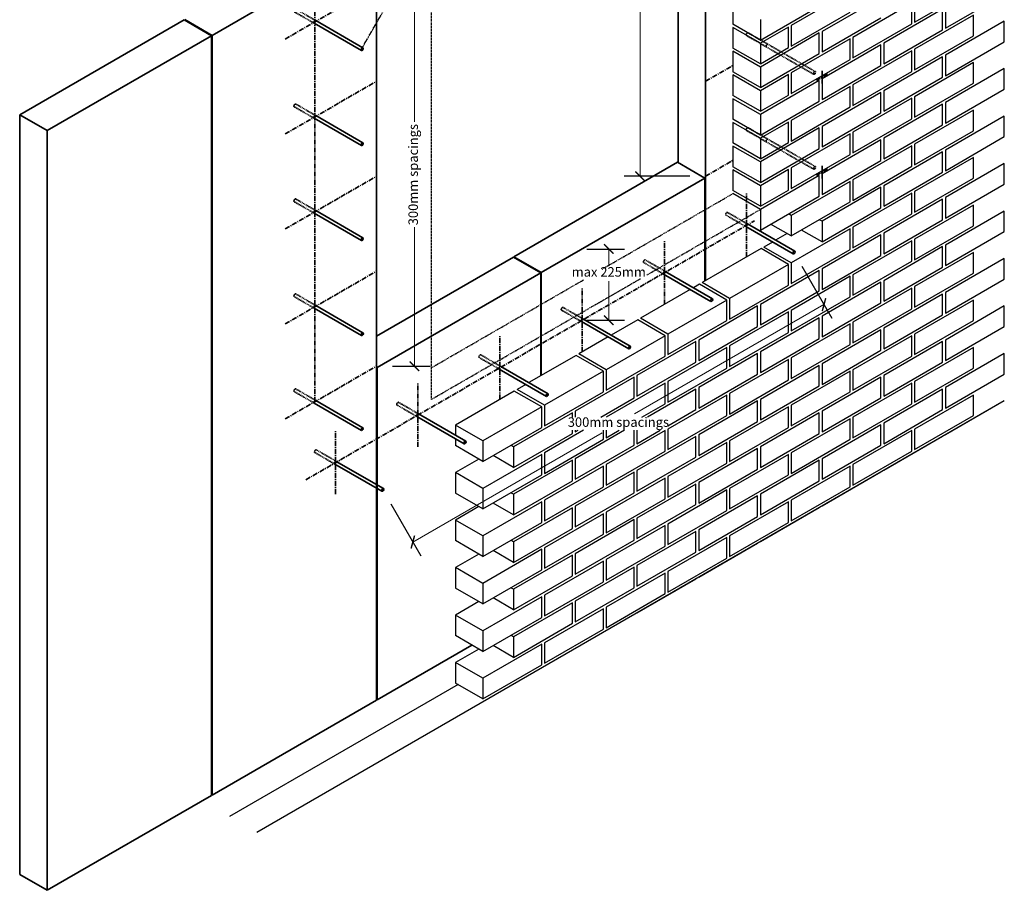
# Model space of a CAD drawing. Units: millimetres. Extents: x 1058 to 17608, y -1551 to 10100.
# Drawn here: x 14400 to 17511, y 5848 to 8599 of the extents above; entities that cross this region are included whole.
import ezdxf

# ---------------------------------------------------------------- set-up
doc = ezdxf.new("R2010")
doc.units = ezdxf.units.MM
doc.header["$LTSCALE"] = 0.1
doc.header["$PDMODE"] = 3
doc.linetypes.add('CENTER', pattern=[50.8, 31.75, -6.35, 6.35, -6.35])
doc.linetypes.add('HIDDEN', pattern=[9.525, 6.35, -3.175])
doc.layers.add('Brickwork', color=47, linetype='Continuous')
doc.layers.add('Text', color=7, linetype='Continuous')
doc.layers.add('External Walls', color=7, linetype='Continuous', lineweight=35)
doc.layers.add('Wall ties', color=1, linetype='Continuous', lineweight=35)
doc.styles.get("Standard").update_dxf_attribs({"font": 'micross.ttf'})
doc.dimstyles.new('JAMERA', dxfattribs={"dimtxt": 2.5, "dimasz": 100, "dimexe": 50, "dimexo": 50, "dimgap": 50, "dimtad": 1, "dimtih": 1, "dimtoh": 1, "dimdec": 1, "dimdsep": 46, "dimtxsty": 'Standard', "dimblk": 'ARCHTICK', "dimcen": 2.5, "dimadec": 0, "dimazin": 0, "dimtfac": 1, "dimtdec": 1, "dimtmove": 0, "dimatfit": 3, "dimfxl": 50, "dimarcsym": 0})

# ---------------------------------------------------------------- blocks, each defined once
blk = doc.blocks.new('_ArchTick')
at = {"color": 0, "linetype": 'ByBlock', "const_width": 0.15}
blk.add_lwpolyline([(-0.5, -0.5), (0.5, 0.5)], dxfattribs=at)
blk = doc.blocks.new('*D17')
at = {"layer": 'Defpoints', "color": 0, "transparency": 16777216}
for p in [(15527.4, 8704.1), (15646.9, 8704.1), (15527.4, 7504.1)]:
    blk.add_point(p, dxfattribs=at)
at = {"layer": 'Wall ties', "color": 0, "lineweight": -2, "transparency": 16777216}
for p, q in [((15577.4, 8704.1), (15696.9, 8704.1)), ((15577.4, 7504.1), (15696.9, 7504.1))]:
    blk.add_line(p, q, dxfattribs=at)
at = {"layer": 'Wall ties', "color": 0, "lineweight": 0, "transparency": 16777216}
for p, q in [((15646.9, 8704.1), (15646.9, 8275.6)), ((15646.9, 7504.1), (15646.9, 7942.6))]:
    blk.add_line(p, q, dxfattribs=at)
at = {"layer": 'Wall ties', "color": 0, "lineweight": 0, "transparency": 16777216, "xscale": 30, "yscale": 30, "zscale": 30}
for p, rotation in [((15646.9, 8704.1), 90), ((15646.9, 7504.1), 270)]:
    blk.add_blockref('_ArchTick', p, dxfattribs=dict(at, rotation=rotation))
at = {"layer": 'Wall ties', "color": 0, "transparency": 16777216, "insert": (15646.9, 8109.1), "char_height": 30, "attachment_point": 5, "rotation": 90}
blk.add_mtext('300mm spacings', dxfattribs=at)
blk = doc.blocks.new('*D19')
at = {"layer": 'Defpoints', "color": 0, "transparency": 16777216}
for p in [(16141.5, 7874.1), (16261, 7874.1), (16141.5, 7649.1)]:
    blk.add_point(p, dxfattribs=at)
at = {"layer": 'Wall ties', "color": 0, "lineweight": -2, "transparency": 16777216}
for p, q in [((16191.5, 7874.1), (16311, 7874.1)), ((16191.5, 7649.1), (16311, 7649.1))]:
    blk.add_line(p, q, dxfattribs=at)
at = {"layer": 'Wall ties', "color": 0, "lineweight": 0, "transparency": 16777216}
for p, q in [((16261, 7874.1), (16261, 7823.4)), ((16261, 7649.1), (16261, 7772.4))]:
    blk.add_line(p, q, dxfattribs=at)
at = {"layer": 'Wall ties', "color": 0, "lineweight": 0, "transparency": 16777216, "xscale": 30, "yscale": 30, "zscale": 30}
for p, rotation in [((16261, 7874.1), 90), ((16261, 7649.1), 270)]:
    blk.add_blockref('_ArchTick', p, dxfattribs=dict(at, rotation=rotation))
at = {"layer": 'Wall ties', "color": 0, "transparency": 16777216, "insert": (16261, 7797.9), "char_height": 30, "width": 236.601, "attachment_point": 5}
blk.add_mtext('max 225mm', dxfattribs=at)
blk = doc.blocks.new('*D20')
at = {"layer": 'Defpoints', "color": 0, "transparency": 16777216}
for p in [(16360.1, 9304.1), (16566.6, 9304.1), (16566.6, 8104.1)]:
    blk.add_point(p, dxfattribs=at)
at = {"layer": 'Wall ties', "color": 0, "lineweight": -2, "transparency": 16777216}
for p, q in [((16516.6, 9304.1), (16310.1, 9304.1)), ((16516.6, 8104.1), (16310.1, 8104.1))]:
    blk.add_line(p, q, dxfattribs=at)
at = {"layer": 'Wall ties', "color": 0, "lineweight": 0, "transparency": 16777216}
for p, q in [((16360.1, 9304.1), (16360.1, 9063.9)), ((16360.1, 8104.1), (16360.1, 8730.8))]:
    blk.add_line(p, q, dxfattribs=at)
at = {"layer": 'Wall ties', "color": 0, "lineweight": 0, "transparency": 16777216, "xscale": 30, "yscale": 30, "zscale": 30}
for p, rotation in [((16360.1, 9304.1), 90), ((16360.1, 8104.1), 270)]:
    blk.add_blockref('_ArchTick', p, dxfattribs=dict(at, rotation=rotation))
at = {"layer": 'Wall ties', "color": 0, "transparency": 16777216, "insert": (16360.1, 8897.4), "char_height": 30, "attachment_point": 5, "rotation": 90}
blk.add_mtext('300mm spacings', dxfattribs=at)
blk = doc.blocks.new('*D21')
at = {"layer": 'Defpoints', "color": 0, "transparency": 16777216}
for p in [(16845.9, 7862.8), (16940.9, 7698.4), (15546.9, 7112.8)]:
    blk.add_point(p, dxfattribs=at)
at = {"layer": 'Wall ties', "color": 0, "lineweight": -2, "transparency": 16777216}
for p, q in [((16870.9, 7819.5), (16965.9, 7655.1)), ((15571.9, 7069.5), (15666.9, 6905.1))]:
    blk.add_line(p, q, dxfattribs=at)
at = {"layer": 'Wall ties', "color": 0, "lineweight": 0, "transparency": 16777216}
for p, q in [((16940.9, 7698.4), (16342.7, 7353)), ((15641.9, 6948.4), (16240, 7293.7))]:
    blk.add_line(p, q, dxfattribs=at)
at = {"layer": 'Wall ties', "color": 0, "lineweight": 0, "transparency": 16777216, "xscale": 30, "yscale": 30, "zscale": 30}
for p, rotation in [((16940.9, 7698.4), 29.99999999999994), ((15641.9, 6948.4), 209.9999999999999)]:
    blk.add_blockref('_ArchTick', p, dxfattribs=dict(at, rotation=rotation))
at = {"layer": 'Wall ties', "color": 0, "transparency": 16777216, "insert": (16291.4, 7323.4), "char_height": 30, "attachment_point": 5}
blk.add_mtext('300mm spacings', dxfattribs=at)

msp = doc.modelspace()

# ---------------------------------------------------------------- linework, layer by layer
at = {"layer": 'Brickwork', "linetype": 'HIDDEN', "ltscale": 5}
for p, q in [((15700.61, 7399.08), (15700.61, 8749.08)), ((16239.81, 7810.39), (16653.24, 8049.08)), ((16380.93, 7791.86), (16739.84, 7999.08)), ((15700.61, 7499.08), (16181.8, 7776.89)), ((15700.61, 7399.08), (16219.36, 7698.58))]:
    msp.add_line(p, q, dxfattribs=at)
at = {"layer": 'Brickwork'}
for p, q in [((17023.46, 8687.83), (16837.27, 8580.33)), ((17226.98, 8590.33), (17413.18, 8697.83)), ((17324.41, 8571.58), (17510.6, 8679.08)), ((16653.24, 8649.08), (16653.24, 8584.08)), ((17120.89, 8669.08), (16934.7, 8561.58)), ((17218.32, 8650.33), (17032.12, 8542.83)), ((17218.32, 8585.33), (17218.32, 8650.33)), ((17226.98, 8655.33), (17226.98, 8590.33)), ((16739.84, 8534.08), (16926.04, 8641.58)), ((16837.27, 8515.33), (17023.46, 8622.83)), ((17315.75, 8631.58), (17129.55, 8524.08)), ((17315.75, 8566.58), (17315.75, 8631.58)), ((17324.41, 8636.58), (17324.41, 8571.58)), ((16739.84, 8599.08), (16739.84, 8534.08)), ((16934.7, 8496.58), (17120.89, 8604.08)), ((17413.18, 8612.83), (17226.98, 8505.33)), ((17510.6, 8594.08), (17324.41, 8486.58)), ((17413.18, 8547.83), (17413.18, 8612.83)), ((17510.6, 8529.08), (17510.6, 8594.08)), ((16739.84, 8534.08), (16653.24, 8584.08)), ((16739.84, 8524.08), (16653.24, 8574.08)), ((16653.24, 8574.08), (16653.24, 8509.08)), ((16828.61, 8575.33), (16739.84, 8524.08)), ((16926.04, 8556.58), (16739.84, 8449.08)), ((16828.61, 8510.33), (16828.61, 8575.33)), ((16837.27, 8580.33), (16837.27, 8515.33)), ((16926.04, 8491.58), (16926.04, 8556.58)), ((16934.7, 8561.58), (16934.7, 8496.58)), ((17032.12, 8477.83), (17218.32, 8585.33)), ((17129.55, 8459.08), (17315.75, 8566.58)), ((16739.84, 8524.08), (16739.84, 8459.08)), ((17023.46, 8537.83), (16837.27, 8430.33)), ((17023.46, 8472.83), (17023.46, 8537.83)), ((17032.12, 8542.83), (17032.12, 8477.83)), ((17129.55, 8524.08), (17129.55, 8459.08)), ((17226.98, 8440.33), (17413.18, 8547.83)), ((17324.41, 8421.58), (17510.6, 8529.08)), ((16739.84, 8459.08), (16653.24, 8509.08)), ((16739.84, 8449.08), (16653.24, 8499.08)), ((16653.24, 8499.08), (16653.24, 8434.08)), ((16739.84, 8459.08), (16828.61, 8510.33)), ((17120.89, 8519.08), (16934.7, 8411.58)), ((17218.32, 8500.33), (17032.12, 8392.83)), ((17120.89, 8454.08), (17120.89, 8519.08)), ((17218.32, 8435.33), (17218.32, 8500.33)), ((17226.98, 8505.33), (17226.98, 8440.33)), ((16739.84, 8384.08), (16926.04, 8491.58)), ((16837.27, 8365.33), (17023.46, 8472.83)), ((17315.75, 8481.58), (17129.55, 8374.08)), ((17413.18, 8462.83), (17226.98, 8355.33)), ((17315.75, 8416.58), (17315.75, 8481.58)), ((17324.41, 8486.58), (17324.41, 8421.58)), ((17413.18, 8397.83), (17413.18, 8462.83)), ((16739.84, 8384.08), (16653.24, 8434.08)), ((16739.84, 8449.08), (16739.84, 8384.08)), ((16837.27, 8430.33), (16837.27, 8365.33)), ((16934.7, 8346.58), (17120.89, 8454.08)), ((17032.12, 8327.83), (17218.32, 8435.33)), ((17510.6, 8444.08), (17324.41, 8336.58)), ((17510.6, 8379.08), (17510.6, 8444.08)), ((16739.84, 8374.08), (16653.24, 8424.08)), ((16653.24, 8424.08), (16653.24, 8359.08)), ((16828.61, 8425.33), (16739.84, 8374.08)), ((16926.04, 8406.58), (16739.84, 8299.08)), ((16828.61, 8360.33), (16828.61, 8425.33)), ((16926.04, 8341.58), (16926.04, 8406.58)), ((16934.7, 8411.58), (16934.7, 8346.58)), ((17129.55, 8309.08), (17315.75, 8416.58)), ((16739.84, 8374.08), (16739.84, 8309.08)), ((17023.46, 8387.83), (16837.27, 8280.33)), ((17120.89, 8369.08), (16934.7, 8261.58)), ((17023.46, 8322.83), (17023.46, 8387.83)), ((17032.12, 8392.83), (17032.12, 8327.83)), ((17120.89, 8304.08), (17120.89, 8369.08)), ((17129.55, 8374.08), (17129.55, 8309.08)), ((17226.98, 8290.33), (17413.18, 8397.83)), ((17324.41, 8271.58), (17510.6, 8379.08)), ((16739.84, 8309.08), (16653.24, 8359.08)), ((16739.84, 8299.08), (16653.24, 8349.08)), ((16653.24, 8349.08), (16653.24, 8284.08)), ((16739.84, 8309.08), (16828.61, 8360.33)), ((16739.84, 8234.08), (16926.04, 8341.58)), ((17218.32, 8350.33), (17032.12, 8242.83)), ((17218.32, 8285.33), (17218.32, 8350.33)), ((17226.98, 8355.33), (17226.98, 8290.33)), ((16837.27, 8215.33), (17023.46, 8322.83)), ((17315.75, 8331.58), (17129.55, 8224.08)), ((17413.18, 8312.83), (17226.98, 8205.33)), ((17315.75, 8266.58), (17315.75, 8331.58)), ((17324.41, 8336.58), (17324.41, 8271.58)), ((17413.18, 8247.83), (17413.18, 8312.83)), ((16739.84, 8234.08), (16653.24, 8284.08)), ((16739.84, 8299.08), (16739.84, 8234.08)), ((16828.61, 8275.33), (16739.84, 8224.08)), ((16828.61, 8210.33), (16828.61, 8275.33)), ((16837.27, 8280.33), (16837.27, 8215.33)), ((16934.7, 8196.58), (17120.89, 8304.08)), ((17032.12, 8177.83), (17218.32, 8285.33)), ((17510.6, 8294.08), (17324.41, 8186.58)), ((17510.6, 8229.08), (17510.6, 8294.08)), ((16739.84, 8224.08), (16653.24, 8274.08)), ((16653.24, 8274.08), (16653.24, 8209.08)), ((16926.04, 8256.58), (16739.84, 8149.08)), ((16926.04, 8191.58), (16926.04, 8256.58)), ((16934.7, 8261.58), (16934.7, 8196.58)), ((17129.55, 8159.08), (17315.75, 8266.58)), ((17226.98, 8140.33), (17413.18, 8247.83)), ((16739.84, 8224.08), (16739.84, 8159.08)), ((17023.46, 8237.83), (16837.27, 8130.33)), ((17120.89, 8219.08), (16934.7, 8111.58)), ((17023.46, 8172.83), (17023.46, 8237.83)), ((17032.12, 8242.83), (17032.12, 8177.83)), ((17120.89, 8154.08), (17120.89, 8219.08)), ((17129.55, 8224.08), (17129.55, 8159.08)), ((17324.41, 8121.58), (17510.6, 8229.08)), ((16739.84, 8159.08), (16653.24, 8209.08)), ((16739.84, 8149.08), (16653.24, 8199.08)), ((16653.24, 8199.08), (16653.24, 8134.08)), ((16739.84, 8159.08), (16828.61, 8210.33)), ((16739.84, 8084.08), (16926.04, 8191.58)), ((17218.32, 8200.33), (17032.12, 8092.83)), ((17315.75, 8181.58), (17129.55, 8074.08)), ((17218.32, 8135.33), (17218.32, 8200.33)), ((17226.98, 8205.33), (17226.98, 8140.33)), ((17315.75, 8116.58), (17315.75, 8181.58)), ((17324.41, 8186.58), (17324.41, 8121.58)), ((16837.27, 8065.33), (17023.46, 8172.83)), ((16934.7, 8046.58), (17120.89, 8154.08)), ((17413.18, 8162.83), (17226.98, 8055.33)), ((17413.18, 8097.83), (17413.18, 8162.83)), ((16739.84, 8084.08), (16653.24, 8134.08)), ((16739.84, 8074.08), (16653.24, 8124.08)), ((16653.24, 8124.08), (16653.24, 8059.08)), ((16739.84, 8149.08), (16739.84, 8084.08)), ((16828.61, 8125.33), (16739.84, 8074.08)), ((16828.61, 8060.33), (16828.61, 8125.33)), ((16837.27, 8130.33), (16837.27, 8065.33)), ((17032.12, 8027.83), (17218.32, 8135.33)), ((17510.6, 8144.08), (17324.41, 8036.58)), ((17510.6, 8079.08), (17510.6, 8144.08)), ((16926.04, 8106.58), (16739.84, 7999.08)), ((16926.04, 8041.58), (16926.04, 8106.58)), ((16934.7, 8111.58), (16934.7, 8046.58)), ((17032.12, 8092.83), (17032.12, 8027.83)), ((17129.55, 8009.08), (17315.75, 8116.58)), ((17226.98, 7990.33), (17413.18, 8097.83)), ((16739.84, 8009.08), (16653.24, 8059.08)), ((16739.84, 8074.08), (16739.84, 8009.08)), ((16739.84, 8009.08), (16828.61, 8060.33)), ((17023.46, 8087.83), (16837.27, 7980.33)), ((17120.89, 8069.08), (16934.7, 7961.58)), ((17023.46, 8022.83), (17023.46, 8087.83)), ((17120.89, 8004.08), (17120.89, 8069.08)), ((17129.55, 8074.08), (17129.55, 8009.08)), ((17324.41, 7971.58), (17510.6, 8079.08)), ((16739.84, 7999.08), (16653.24, 8049.08)), ((16739.84, 7934.08), (16926.04, 8041.58)), ((17218.32, 8050.33), (17032.12, 7942.83)), ((17315.75, 8031.58), (17129.55, 7924.08)), ((17218.32, 7985.33), (17218.32, 8050.33)), ((17226.98, 8055.33), (17226.98, 7990.33)), ((17315.75, 7966.58), (17315.75, 8031.58)), ((17324.41, 8036.58), (17324.41, 7971.58)), ((16739.84, 7999.08), (16739.84, 7934.08)), ((16837.27, 7915.33), (17023.46, 8022.83)), ((16934.7, 7896.58), (17120.89, 8004.08)), ((17413.18, 8012.83), (17226.98, 7905.33)), ((17413.18, 7947.83), (17413.18, 8012.83)), ((16837.27, 7980.33), (16828.61, 7985.33)), ((16837.27, 7980.33), (16837.27, 7915.33)), ((16934.7, 7961.58), (16926.04, 7966.58)), ((17032.12, 7877.83), (17218.32, 7985.33)), ((17129.55, 7859.08), (17315.75, 7966.58)), ((17510.6, 7994.08), (17324.41, 7886.58)), ((17510.6, 7929.08), (17510.6, 7994.08)), ((16837.27, 7915.33), (16772.32, 7952.83)), ((17023.46, 7937.83), (16837.27, 7830.33)), ((16934.7, 7896.58), (16869.74, 7934.08)), ((16934.7, 7961.58), (16934.7, 7896.58)), ((17023.46, 7872.83), (17023.46, 7937.83)), ((17032.12, 7942.83), (17032.12, 7877.83)), ((17226.98, 7840.33), (17413.18, 7947.83)), ((16824.28, 7922.83), (16788.04, 7901.91)), ((17120.89, 7919.08), (16934.7, 7811.58)), ((17120.89, 7854.08), (17120.89, 7919.08)), ((17129.55, 7924.08), (17129.55, 7859.08)), ((17226.98, 7905.33), (17226.98, 7840.33)), ((17324.41, 7821.58), (17510.6, 7929.08)), ((16742.01, 7875.33), (16555.81, 7767.83)), ((16828.61, 7825.33), (16742.01, 7875.33)), ((16778.24, 7896.25), (16750.67, 7880.33)), ((16837.27, 7830.33), (16750.67, 7880.33)), ((16837.27, 7765.33), (17023.46, 7872.83)), ((17218.32, 7900.33), (17032.12, 7792.83)), ((17315.75, 7881.58), (17129.55, 7774.08)), ((17218.32, 7835.33), (17218.32, 7900.33)), ((17315.75, 7816.58), (17315.75, 7881.58)), ((17324.41, 7886.58), (17324.41, 7821.58)), ((16934.7, 7746.58), (17120.89, 7854.08)), ((17413.18, 7862.83), (17226.98, 7755.33)), ((17510.6, 7844.08), (17324.41, 7736.58)), ((17413.18, 7797.83), (17413.18, 7862.83)), ((17510.6, 7779.08), (17510.6, 7844.08)), ((16828.61, 7825.33), (16642.41, 7717.83)), ((16828.61, 7760.33), (16828.61, 7825.33)), ((16837.27, 7830.33), (16837.27, 7765.33)), ((16934.7, 7811.58), (16934.7, 7746.58)), ((17032.12, 7727.83), (17218.32, 7835.33)), ((17129.55, 7709.08), (17315.75, 7816.58)), ((16926.04, 7806.58), (16739.84, 7699.08)), ((17023.46, 7787.83), (16837.27, 7680.33)), ((16926.04, 7741.58), (16926.04, 7806.58)), ((17023.46, 7722.83), (17023.46, 7787.83)), ((17032.12, 7792.83), (17032.12, 7727.83)), ((17226.98, 7690.33), (17413.18, 7797.83)), ((17324.41, 7671.58), (17510.6, 7779.08)), ((16518.44, 7746.25), (16360.95, 7655.33)), ((16547.15, 7762.83), (16528.23, 7751.91)), ((16633.75, 7712.83), (16547.15, 7762.83)), ((16642.41, 7717.83), (16555.81, 7767.83)), ((16642.41, 7652.83), (16828.61, 7760.33)), ((17120.89, 7769.08), (16934.7, 7661.58)), ((17218.32, 7750.33), (17032.12, 7642.83)), ((17120.89, 7704.08), (17120.89, 7769.08)), ((17129.55, 7774.08), (17129.55, 7709.08)), ((17218.32, 7685.33), (17218.32, 7750.33)), ((17226.98, 7755.33), (17226.98, 7690.33)), ((16642.41, 7717.83), (16642.41, 7652.83)), ((16739.84, 7634.08), (16926.04, 7741.58)), ((16837.27, 7615.33), (17023.46, 7722.83)), ((17315.75, 7731.58), (17129.55, 7624.08)), ((17315.75, 7666.58), (17315.75, 7731.58)), ((17324.41, 7736.58), (17324.41, 7671.58)), ((16633.75, 7712.83), (16447.56, 7605.33)), ((16731.18, 7694.08), (16544.98, 7586.58)), ((16633.75, 7647.83), (16633.75, 7712.83)), ((16731.18, 7629.08), (16731.18, 7694.08)), ((16739.84, 7699.08), (16739.84, 7634.08)), ((16934.7, 7596.58), (17120.89, 7704.08)), ((17032.12, 7577.83), (17218.32, 7685.33)), ((17413.18, 7712.83), (17226.98, 7605.33)), ((17510.6, 7694.08), (17324.41, 7586.58)), ((17413.18, 7647.83), (17413.18, 7712.83)), ((17510.6, 7629.08), (17510.6, 7694.08)), ((16447.56, 7605.33), (16360.95, 7655.33)), ((16828.61, 7675.33), (16642.41, 7567.83)), ((16926.04, 7656.58), (16739.84, 7549.08)), ((16828.61, 7610.33), (16828.61, 7675.33)), ((16837.27, 7680.33), (16837.27, 7615.33)), ((16926.04, 7591.58), (16926.04, 7656.58)), ((16934.7, 7661.58), (16934.7, 7596.58)), ((17129.55, 7559.08), (17315.75, 7666.58)), ((16352.29, 7650.33), (16268.43, 7601.91)), ((16438.9, 7600.33), (16352.29, 7650.33)), ((16447.56, 7540.33), (16633.75, 7647.83)), ((16544.98, 7521.58), (16731.18, 7629.08)), ((17023.46, 7637.83), (16837.27, 7530.33)), ((17023.46, 7572.83), (17023.46, 7637.83)), ((17032.12, 7642.83), (17032.12, 7577.83)), ((17129.55, 7624.08), (17129.55, 7559.08)), ((17226.98, 7540.33), (17413.18, 7647.83)), ((17324.41, 7521.58), (17510.6, 7629.08)), ((16258.63, 7596.25), (16166.1, 7542.83)), ((16438.9, 7600.33), (16252.7, 7492.83)), ((16438.9, 7535.33), (16438.9, 7600.33)), ((16447.56, 7605.33), (16447.56, 7540.33)), ((16642.41, 7502.83), (16828.61, 7610.33)), ((16739.84, 7484.08), (16926.04, 7591.58)), ((17120.89, 7619.08), (16934.7, 7511.58)), ((17218.32, 7600.33), (17032.12, 7492.83)), ((17120.89, 7554.08), (17120.89, 7619.08)), ((17218.32, 7535.33), (17218.32, 7600.33)), ((17226.98, 7605.33), (17226.98, 7540.33)), ((16536.32, 7581.58), (16350.13, 7474.08)), ((16633.75, 7562.83), (16447.56, 7455.33)), ((16536.32, 7516.58), (16536.32, 7581.58)), ((16544.98, 7586.58), (16544.98, 7521.58)), ((16633.75, 7497.83), (16633.75, 7562.83)), ((16642.41, 7567.83), (16642.41, 7502.83)), ((16837.27, 7465.33), (17023.46, 7572.83)), ((17315.75, 7581.58), (17129.55, 7474.08)), ((17413.18, 7562.83), (17226.98, 7455.33)), ((17315.75, 7516.58), (17315.75, 7581.58)), ((17324.41, 7586.58), (17324.41, 7521.58)), ((17413.18, 7497.83), (17413.18, 7562.83)), ((16157.44, 7537.83), (16008.62, 7451.91)), ((16244.04, 7487.83), (16157.44, 7537.83)), ((16252.7, 7492.83), (16166.1, 7542.83)), ((16252.7, 7427.83), (16438.9, 7535.33)), ((16731.18, 7544.08), (16544.98, 7436.58)), ((16731.18, 7479.08), (16731.18, 7544.08)), ((16739.84, 7549.08), (16739.84, 7484.08)), ((16837.27, 7530.33), (16837.27, 7465.33)), ((16934.7, 7446.58), (17120.89, 7554.08)), ((17032.12, 7427.83), (17218.32, 7535.33)), ((17510.6, 7544.08), (17324.41, 7436.58)), ((17510.6, 7479.08), (17510.6, 7544.08)), ((16350.13, 7409.08), (16536.32, 7516.58)), ((16447.56, 7390.33), (16633.75, 7497.83)), ((16828.61, 7525.33), (16642.41, 7417.83)), ((16926.04, 7506.58), (16739.84, 7399.08)), ((16828.61, 7460.33), (16828.61, 7525.33)), ((16926.04, 7441.58), (16926.04, 7506.58)), ((16934.7, 7511.58), (16934.7, 7446.58)), ((17129.55, 7409.08), (17315.75, 7516.58)), ((17226.98, 7390.33), (17413.18, 7497.83)), ((16244.04, 7487.83), (16057.85, 7380.33)), ((16341.47, 7469.08), (16155.27, 7361.58)), ((16244.04, 7422.83), (16244.04, 7487.83)), ((16252.7, 7492.83), (16252.7, 7427.83)), ((16341.47, 7404.08), (16341.47, 7469.08)), ((16350.13, 7474.08), (16350.13, 7409.08)), ((16544.98, 7371.58), (16731.18, 7479.08)), ((17023.46, 7487.83), (16837.27, 7380.33)), ((17120.89, 7469.08), (16934.7, 7361.58)), ((17023.46, 7422.83), (17023.46, 7487.83)), ((17032.12, 7492.83), (17032.12, 7427.83)), ((17120.89, 7404.08), (17120.89, 7469.08)), ((17129.55, 7474.08), (17129.55, 7409.08)), ((17324.41, 7371.58), (17510.6, 7479.08)), ((15998.82, 7446.25), (15971.24, 7430.33)), ((16438.9, 7450.33), (16252.7, 7342.83)), ((16438.9, 7385.33), (16438.9, 7450.33)), ((16447.56, 7455.33), (16447.56, 7390.33)), ((16544.98, 7436.58), (16544.98, 7371.58)), ((16642.41, 7352.83), (16828.61, 7460.33)), ((16739.84, 7334.08), (16926.04, 7441.58)), ((17218.32, 7450.33), (17032.12, 7342.83)), ((17218.32, 7385.33), (17218.32, 7450.33)), ((17226.98, 7455.33), (17226.98, 7390.33)), ((17324.41, 7436.58), (17324.41, 7371.58)), ((15962.58, 7425.33), (15776.39, 7317.83)), ((16049.19, 7375.33), (15962.58, 7425.33)), ((16057.85, 7380.33), (15971.24, 7430.33)), ((16057.85, 7315.33), (16244.04, 7422.83)), ((16235.69, 7343.01), (16341.47, 7404.08)), ((16536.32, 7431.58), (16382.91, 7343.01)), ((16633.75, 7412.83), (16447.56, 7305.33)), ((16536.32, 7366.58), (16536.32, 7431.58)), ((16633.75, 7347.83), (16633.75, 7412.83)), ((16642.41, 7417.83), (16642.41, 7352.83)), ((16837.27, 7315.33), (17023.46, 7422.83)), ((16934.7, 7296.58), (17120.89, 7404.08)), ((17315.75, 7431.58), (17129.55, 7324.08)), ((17413.18, 7412.83), (17226.98, 7305.33)), ((17315.75, 7366.58), (17315.75, 7431.58)), ((17413.18, 7347.83), (17413.18, 7412.83)), ((17510.6, 7394.08), (15149.25, 6030.75)), ((16049.19, 7375.33), (15862.99, 7267.83)), ((16049.19, 7310.33), (16049.19, 7375.33)), ((16057.85, 7380.33), (16057.85, 7315.33)), ((16365.59, 7343.01), (16438.9, 7385.33)), ((16731.18, 7394.08), (16544.98, 7286.58)), ((16828.61, 7375.33), (16642.41, 7267.83)), ((16731.18, 7329.08), (16731.18, 7394.08)), ((16739.84, 7399.08), (16739.84, 7334.08)), ((16828.61, 7310.33), (16828.61, 7375.33)), ((16837.27, 7380.33), (16837.27, 7315.33)), ((17032.12, 7277.83), (17218.32, 7385.33)), ((17510.6, 7394.08), (17324.41, 7286.58)), ((16146.61, 7356.58), (15960.42, 7249.08)), ((16146.61, 7343.01), (16146.61, 7356.58)), ((16155.27, 7361.58), (16155.27, 7343.01)), ((16447.56, 7240.33), (16633.75, 7347.83)), ((16447.9, 7315.53), (16536.32, 7366.58)), ((16926.04, 7356.58), (16739.84, 7249.08)), ((16926.04, 7291.58), (16926.04, 7356.58)), ((16934.7, 7361.58), (16934.7, 7296.58)), ((17032.12, 7342.83), (17032.12, 7277.83)), ((17129.55, 7259.08), (17315.75, 7366.58)), ((17226.98, 7240.33), (17413.18, 7347.83)), ((15862.99, 7267.83), (15776.39, 7317.83)), ((15776.39, 7317.83), (15776.39, 7285.99)), ((15862.99, 7202.83), (16049.19, 7310.33)), ((16544.98, 7221.58), (16731.18, 7329.08)), ((16642.41, 7202.83), (16828.61, 7310.33)), ((17023.46, 7337.83), (16837.27, 7230.33)), ((17120.89, 7319.08), (16934.7, 7211.58)), ((17023.46, 7272.83), (17023.46, 7337.83)), ((17120.89, 7254.08), (17120.89, 7319.08)), ((17129.55, 7324.08), (17129.55, 7259.08)), ((15960.42, 7184.08), (16146.61, 7291.58)), ((16181.18, 7301.54), (16057.85, 7230.33)), ((16146.61, 7291.58), (16146.61, 7301.54)), ((16311.08, 7301.54), (16155.27, 7211.58)), ((16155.27, 7296.58), (16163.86, 7301.54)), ((16155.27, 7301.54), (16155.27, 7296.58)), ((16244.04, 7272.83), (16244.04, 7301.54)), ((16252.7, 7277.83), (16293.76, 7301.54)), ((16252.7, 7301.54), (16252.7, 7277.83)), ((16438.9, 7300.33), (16252.7, 7192.83)), ((16341.47, 7254.08), (16341.47, 7301.54)), ((16350.13, 7259.08), (16423.67, 7301.54)), ((16350.13, 7301.54), (16350.13, 7259.08)), ((16536.32, 7281.58), (16350.13, 7174.08)), ((16438.9, 7235.33), (16438.9, 7300.33)), ((16447.56, 7305.33), (16447.56, 7240.33)), ((16536.32, 7216.58), (16536.32, 7281.58)), ((16544.98, 7286.58), (16544.98, 7221.58)), ((16739.84, 7184.08), (16926.04, 7291.58)), ((17218.32, 7300.33), (17032.12, 7192.83)), ((17315.75, 7281.58), (17129.55, 7174.08)), ((17218.32, 7235.33), (17218.32, 7300.33)), ((17226.98, 7305.33), (17226.98, 7240.33)), ((15776.39, 7274.67), (15776.39, 7252.83)), ((15862.99, 7202.83), (15776.39, 7252.83)), ((15862.99, 7267.83), (15862.99, 7202.83)), ((15960.42, 7249.08), (15951.76, 7254.08)), ((15960.42, 7249.08), (15960.42, 7184.08)), ((16057.85, 7165.33), (16244.04, 7272.83)), ((16155.27, 7146.58), (16341.47, 7254.08)), ((16633.75, 7262.83), (16447.56, 7155.33)), ((16633.75, 7197.83), (16633.75, 7262.83)), ((16642.41, 7267.83), (16642.41, 7202.83)), ((16739.84, 7249.08), (16739.84, 7184.08)), ((16837.27, 7165.33), (17023.46, 7272.83)), ((16934.7, 7146.58), (17120.89, 7254.08)), ((16049.19, 7225.33), (15862.99, 7117.83)), ((15960.42, 7184.08), (15895.47, 7221.58)), ((16049.19, 7160.33), (16049.19, 7225.33)), ((16057.85, 7230.33), (16057.85, 7165.33)), ((16252.7, 7127.83), (16438.9, 7235.33)), ((16731.18, 7244.08), (16544.98, 7136.58)), ((16828.61, 7225.33), (16642.41, 7117.83)), ((16731.18, 7179.08), (16731.18, 7244.08)), ((16828.61, 7160.33), (16828.61, 7225.33)), ((16837.27, 7230.33), (16837.27, 7165.33)), ((17032.12, 7127.83), (17218.32, 7235.33)), ((15850, 7210.33), (15776.39, 7167.83)), ((16146.61, 7206.58), (15960.42, 7099.08)), ((16244.04, 7187.83), (16057.85, 7080.33)), ((16146.61, 7141.58), (16146.61, 7206.58)), ((16155.27, 7211.58), (16155.27, 7146.58)), ((16244.04, 7122.83), (16244.04, 7187.83)), ((16252.7, 7192.83), (16252.7, 7127.83)), ((16350.13, 7109.08), (16536.32, 7216.58)), ((16447.56, 7090.33), (16633.75, 7197.83)), ((16926.04, 7206.58), (16739.84, 7099.08)), ((17023.46, 7187.83), (16837.27, 7080.33)), ((16926.04, 7141.58), (16926.04, 7206.58)), ((16934.7, 7211.58), (16934.7, 7146.58)), ((17023.46, 7122.83), (17023.46, 7187.83)), ((17032.12, 7192.83), (17032.12, 7127.83)), ((15862.99, 7117.83), (15776.39, 7167.83)), ((15776.39, 7167.83), (15776.39, 7102.83)), ((15862.99, 7052.83), (16049.19, 7160.33)), ((16341.47, 7169.08), (16155.27, 7061.58)), ((16341.47, 7104.08), (16341.47, 7169.08)), ((16350.13, 7174.08), (16350.13, 7109.08)), ((16447.56, 7155.33), (16447.56, 7090.33)), ((16544.98, 7071.58), (16731.18, 7179.08)), ((16642.41, 7052.83), (16828.61, 7160.33)), ((17120.89, 7169.08), (16934.7, 7061.58)), ((15960.42, 7034.08), (16146.61, 7141.58)), ((16438.9, 7150.33), (16252.7, 7042.83)), ((16536.32, 7131.58), (16350.13, 7024.08)), ((16438.9, 7085.33), (16438.9, 7150.33)), ((16536.32, 7066.58), (16536.32, 7131.58)), ((16544.98, 7136.58), (16544.98, 7071.58)), ((16739.84, 7034.08), (16926.04, 7141.58)), ((15862.99, 7052.83), (15776.39, 7102.83)), ((15862.99, 7117.83), (15862.99, 7052.83)), ((15960.42, 7099.08), (15951.76, 7104.08)), ((15960.42, 7099.08), (15960.42, 7034.08)), ((16057.85, 7015.33), (16244.04, 7122.83)), ((16155.27, 6996.58), (16341.47, 7104.08)), ((16633.75, 7112.83), (16447.56, 7005.33)), ((16731.18, 7094.08), (16544.98, 6986.58)), ((16633.75, 7047.83), (16633.75, 7112.83)), ((16642.41, 7117.83), (16642.41, 7052.83)), ((16731.18, 7029.08), (16731.18, 7094.08)), ((16739.84, 7099.08), (16739.84, 7034.08)), ((16837.27, 7015.33), (17023.46, 7122.83)), ((16049.19, 7075.33), (15862.99, 6967.83)), ((15960.42, 7034.08), (15895.47, 7071.58)), ((16049.19, 7010.33), (16049.19, 7075.33)), ((16057.85, 7080.33), (16057.85, 7015.33)), ((16155.27, 7061.58), (16155.27, 6996.58)), ((16252.7, 6977.83), (16438.9, 7085.33)), ((16350.13, 6959.08), (16536.32, 7066.58)), ((16828.61, 7075.33), (16642.41, 6967.83)), ((16828.61, 7010.33), (16828.61, 7075.33)), ((16837.27, 7080.33), (16837.27, 7015.33)), ((15850, 7060.33), (15776.39, 7017.83)), ((16146.61, 7056.58), (15960.42, 6949.08)), ((16244.04, 7037.83), (16057.85, 6930.33)), ((16146.61, 6991.58), (16146.61, 7056.58)), ((16244.04, 6972.83), (16244.04, 7037.83)), ((16252.7, 7042.83), (16252.7, 6977.83)), ((16447.56, 6940.33), (16633.75, 7047.83)), ((16926.04, 7056.58), (16739.84, 6949.08)), ((15862.99, 6967.83), (15776.39, 7017.83)), ((15776.39, 7017.83), (15776.39, 6952.83)), ((15862.99, 6902.83), (16049.19, 7010.33)), ((16341.47, 7019.08), (16155.27, 6911.58)), ((16438.9, 7000.33), (16252.7, 6892.83)), ((16341.47, 6954.08), (16341.47, 7019.08)), ((16350.13, 7024.08), (16350.13, 6959.08)), ((16438.9, 6935.33), (16438.9, 7000.33)), ((16447.56, 7005.33), (16447.56, 6940.33)), ((16544.98, 6921.58), (16731.18, 7029.08)), ((16642.41, 6902.83), (16828.61, 7010.33)), ((15960.42, 6884.08), (16146.61, 6991.58)), ((16057.85, 6865.33), (16244.04, 6972.83)), ((16536.32, 6981.58), (16350.13, 6874.08)), ((16536.32, 6916.58), (16536.32, 6981.58)), ((16544.98, 6986.58), (16544.98, 6921.58)), ((15862.99, 6902.83), (15776.39, 6952.83)), ((15862.99, 6967.83), (15862.99, 6902.83)), ((15960.42, 6949.08), (15951.76, 6954.08)), ((15960.42, 6949.08), (15960.42, 6884.08)), ((16155.27, 6846.58), (16341.47, 6954.08)), ((16633.75, 6962.83), (16447.56, 6855.33)), ((16731.18, 6944.08), (16544.98, 6836.58)), ((16633.75, 6897.83), (16633.75, 6962.83)), ((16642.41, 6967.83), (16642.41, 6902.83)), ((15850, 6910.33), (15776.39, 6867.83)), ((16049.19, 6925.33), (15862.99, 6817.83)), ((15960.42, 6884.08), (15895.47, 6921.58)), ((16146.61, 6906.58), (15960.42, 6799.08)), ((16049.19, 6860.33), (16049.19, 6925.33)), ((16057.85, 6930.33), (16057.85, 6865.33)), ((16146.61, 6841.58), (16146.61, 6906.58)), ((16155.27, 6911.58), (16155.27, 6846.58)), ((16252.7, 6827.83), (16438.9, 6935.33)), ((16350.13, 6809.08), (16536.32, 6916.58)), ((16244.04, 6887.83), (16057.85, 6780.33)), ((16244.04, 6822.83), (16244.04, 6887.83)), ((16252.7, 6892.83), (16252.7, 6827.83)), ((16447.56, 6790.33), (16633.75, 6897.83)), ((15862.99, 6817.83), (15776.39, 6867.83)), ((15776.39, 6867.83), (15776.39, 6802.83)), ((15862.99, 6752.83), (16049.19, 6860.33)), ((16341.47, 6869.08), (16155.27, 6761.58)), ((16438.9, 6850.33), (16252.7, 6742.83)), ((16341.47, 6804.08), (16341.47, 6869.08)), ((16350.13, 6874.08), (16350.13, 6809.08)), ((16438.9, 6785.33), (16438.9, 6850.33)), ((16447.56, 6855.33), (16447.56, 6790.33)), ((15862.99, 6817.83), (15862.99, 6752.83)), ((15960.42, 6734.08), (16146.61, 6841.58)), ((16057.85, 6715.33), (16244.04, 6822.83)), ((16536.32, 6831.58), (16350.13, 6724.08)), ((15862.99, 6752.83), (15776.39, 6802.83)), ((15960.42, 6799.08), (15951.76, 6804.08)), ((15960.42, 6799.08), (15960.42, 6734.08)), ((16155.27, 6696.58), (16341.47, 6804.08)), ((16252.7, 6677.83), (16438.9, 6785.33)), ((15850, 6760.33), (15776.39, 6717.83)), ((16049.19, 6775.33), (15862.99, 6667.83)), ((15960.42, 6734.08), (15895.47, 6771.58)), ((16146.61, 6756.58), (15960.42, 6649.08)), ((16049.19, 6710.33), (16049.19, 6775.33)), ((16057.85, 6780.33), (16057.85, 6715.33)), ((16146.61, 6691.58), (16146.61, 6756.58)), ((16155.27, 6761.58), (16155.27, 6696.58)), ((16244.04, 6737.83), (16057.85, 6630.33)), ((16244.04, 6672.83), (16244.04, 6737.83)), ((16252.7, 6742.83), (16252.7, 6677.83)), ((15862.99, 6667.83), (15776.39, 6717.83)), ((15776.39, 6717.83), (15776.39, 6652.83)), ((15862.99, 6602.83), (16049.19, 6710.33)), ((15960.42, 6584.08), (16146.61, 6691.58)), ((16341.47, 6719.08), (16155.27, 6611.58)), ((15862.99, 6667.83), (15862.99, 6602.83)), ((16057.85, 6565.33), (16244.04, 6672.83)), ((15862.99, 6602.83), (15776.39, 6652.83)), ((15960.42, 6649.08), (15951.76, 6654.08)), ((15960.42, 6649.08), (15960.42, 6584.08)), ((16057.85, 6630.33), (16057.85, 6565.33)), ((15850, 6610.33), (15776.39, 6567.83)), ((16049.19, 6625.33), (15862.99, 6517.83)), ((15960.42, 6584.08), (15895.47, 6621.58)), ((16146.61, 6606.58), (15960.42, 6499.08)), ((16049.19, 6560.33), (16049.19, 6625.33)), ((15862.99, 6517.83), (15776.39, 6567.83)), ((15776.39, 6567.83), (15776.39, 6502.83)), ((15862.99, 6452.83), (16049.19, 6560.33)), ((15862.99, 6452.83), (15776.39, 6502.83)), ((15862.99, 6517.83), (15862.99, 6452.83)), ((15785.05, 6497.83), (15062.65, 6080.75))]:
    msp.add_line(p, q, dxfattribs=at)
at = {"layer": 'Brickwork', "linetype": 'HIDDEN'}
msp.add_line((16219.36, 7698.58), (16361.3, 7780.53), dxfattribs=at)
at = {"layer": 'External Walls'}
for p, q in [((16480.03, 9499.08), (16480.03, 8147.08)), ((16566.64, 9449.08), (16566.64, 7774.08)), ((15527.41, 8849.08), (15007.79, 8549.08)), ((15527.41, 6449.08), (15527.41, 8849.08)), ((14919.46, 8598.08), (14399.84, 8298.08)), ((15006.06, 8548.08), (14919.46, 8598.08)), ((15007.79, 8549.08), (14921.19, 8599.08)), ((15006.06, 8548.08), (14486.44, 8248.08)), ((15006.06, 6148.08), (15006.06, 8548.08)), ((15007.79, 8549.08), (15007.79, 6149.08)), ((14399.84, 8298.08), (14399.84, 5898.08)), ((14486.44, 8248.08), (14399.84, 8298.08)), ((14486.44, 8248.08), (14486.44, 5848.08)), ((15961.28, 7849.58), (16478.3, 8148.08)), ((16564.9, 8098.08), (16478.3, 8148.08)), ((16047.89, 7799.58), (16564.9, 8098.08)), ((16564.9, 7773.08), (16564.9, 8098.08)), ((15527.41, 7599.08), (15959.55, 7848.58)), ((16046.15, 7798.58), (15959.55, 7848.58)), ((16047.89, 7799.58), (15961.28, 7849.58)), ((15529.14, 7500.08), (16046.15, 7798.58)), ((16046.15, 7473.58), (16046.15, 7798.58)), ((16047.89, 7799.58), (16047.89, 7474.58)), ((15529.14, 7500.08), (15529.14, 6450.08)), ((15529.14, 6450.08), (15828.35, 6622.83)), ((15007.79, 6149.08), (15527.41, 6449.08)), ((14486.44, 5848.08), (15006.06, 6148.08)), ((14486.44, 5848.08), (14399.84, 5898.08))]:
    msp.add_line(p, q, dxfattribs=at)
at = {"layer": 'Text', "linetype": 'CENTER'}
msp.add_line((15481.51, 8509.05), (15871.24, 9184.09), dxfattribs=at)
at = {"layer": 'Wall ties', "linetype": 'CENTER', "ltscale": 5}
for p, q in [((15332.55, 7391.58), (15332.55, 8736.58)), ((15238.92, 8537.52), (15527.41, 8704.08)), ((16566.64, 8404.08), (16653.24, 8454.08)), ((15238.92, 8237.52), (15527.41, 8404.08)), ((16566.64, 8104.08), (16653.24, 8154.08)), ((15238.92, 7937.52), (15527.41, 8104.08)), ((16696.54, 7849.08), (16696.54, 8049.08)), ((15303.87, 7145.02), (16721.59, 7963.55)), ((16436.73, 7699.08), (16436.73, 7899.08)), ((15238.92, 7637.52), (15527.41, 7804.08)), ((16176.92, 7549.08), (16176.92, 7749.08)), ((15917.12, 7399.08), (15917.12, 7599.08)), ((15238.92, 7337.52), (15527.41, 7504.08)), ((15657.31, 7249.08), (15657.31, 7449.08)), ((15397.5, 7099.08), (15397.5, 7299.08))]:
    msp.add_line(p, q, dxfattribs=at)
at = {"layer": 'Wall ties', "linetype": 'HIDDEN', "ltscale": 5}
for p, q in [((15330.1, 8587.34), (15267.31, 8623.59)), ((15335, 8595.82), (15272.21, 8632.07)), ((16763.94, 8520.82), (16701.15, 8557.07)), ((16759.04, 8512.34), (16696.25, 8548.59)), ((16759.04, 8512.34), (16908.43, 8426.09)), ((16913.33, 8434.57), (16763.94, 8520.82)), ((15330.1, 8287.34), (15267.31, 8323.59)), ((15335, 8295.82), (15272.21, 8332.07)), ((16759.04, 8212.34), (16696.25, 8248.59)), ((16763.94, 8220.82), (16701.15, 8257.07)), ((16913.33, 8134.57), (16763.94, 8220.82)), ((16759.04, 8212.34), (16908.43, 8126.09)), ((15335, 7995.82), (15272.21, 8032.07)), ((15330.1, 7987.34), (15267.31, 8023.59)), ((16694.09, 7944.84), (16631.3, 7981.09)), ((16698.99, 7953.32), (16636.2, 7989.57)), ((16439.18, 7803.32), (16376.39, 7839.57)), ((16434.28, 7794.84), (16371.5, 7831.09)), ((15330.1, 7687.34), (15267.31, 7723.59)), ((15335, 7695.82), (15272.21, 7732.07)), ((16179.37, 7653.32), (16116.59, 7689.57)), ((16174.47, 7644.84), (16111.69, 7681.09)), ((15914.67, 7494.84), (15851.88, 7531.09)), ((15919.57, 7503.32), (15856.78, 7539.57)), ((15330.1, 7387.34), (15267.31, 7423.59)), ((15335, 7395.82), (15272.21, 7432.07)), ((15654.86, 7344.84), (15592.07, 7381.09)), ((15659.76, 7353.32), (15596.97, 7389.57)), ((15395.05, 7194.84), (15332.26, 7231.09)), ((15399.95, 7203.32), (15337.16, 7239.57))]:
    msp.add_line(p, q, dxfattribs=at)
at = {"layer": 'Wall ties'}
for p, q in [((15330.1, 8587.34), (15479.49, 8501.09)), ((15484.39, 8509.57), (15335, 8595.82)), ((15330.1, 8287.34), (15479.49, 8201.09)), ((15484.39, 8209.57), (15335, 8295.82)), ((15484.39, 7909.57), (15335, 7995.82)), ((15330.1, 7987.34), (15479.49, 7901.09)), ((16694.09, 7944.84), (16843.48, 7858.59)), ((16848.38, 7867.07), (16698.99, 7953.32)), ((16434.28, 7794.84), (16583.67, 7708.59)), ((16588.57, 7717.07), (16439.18, 7803.32)), ((15330.1, 7687.34), (15479.49, 7601.09)), ((15484.39, 7609.57), (15335, 7695.82)), ((16328.76, 7567.07), (16179.37, 7653.32)), ((16174.47, 7644.84), (16323.86, 7558.59)), ((16068.96, 7417.07), (15919.57, 7503.32)), ((15914.67, 7494.84), (16064.06, 7408.59)), ((15330.1, 7387.34), (15479.49, 7301.09)), ((15484.39, 7309.57), (15335, 7395.82)), ((15654.86, 7344.84), (15804.25, 7258.59)), ((15809.15, 7267.07), (15659.76, 7353.32)), ((15395.05, 7194.84), (15544.44, 7108.59)), ((15549.34, 7117.07), (15399.95, 7203.32))]:
    msp.add_line(p, q, dxfattribs=at)
at = {"layer": 'Wall ties', "linetype": 'CENTER'}
for p, q in [((16934.7, 8396.58), (16934.7, 8436.58)), ((16917.38, 8406.58), (16952.02, 8426.58)), ((16917.38, 8106.58), (16952.02, 8126.58)), ((16934.7, 8096.58), (16934.7, 8136.58))]:
    msp.add_line(p, q, dxfattribs=at)
at = {"layer": 'Wall ties'}
for centre in [(15332.55, 8591.58), (15332.55, 8291.58), (15332.55, 7991.58), (16696.54, 7949.08), (16436.73, 7799.08), (15332.55, 7691.58), (16176.92, 7649.08), (15917.12, 7499.08), (15332.55, 7391.58), (15657.31, 7349.08), (15397.5, 7199.08)]:
    msp.add_ellipse(centre, major_axis=(-2.45, -4.24), ratio=0.5773503, start_param=3.1415927, end_param=6.2831853, dxfattribs=at)
at = {"layer": 'Wall ties', "linetype": 'HIDDEN', "ltscale": 5}
for centre in [(16698.7, 8552.83), (16761.49, 8516.58), (15269.76, 8327.83), (16698.7, 8252.83), (16761.49, 8216.58), (15269.76, 8027.83), (16633.75, 7985.33), (16373.94, 7835.33), (15269.76, 7727.83), (16114.14, 7685.33), (15854.33, 7535.33), (15269.76, 7427.83), (15594.52, 7385.33), (15334.71, 7235.33)]:
    msp.add_ellipse(centre, major_axis=(-2.45, -4.24), ratio=0.5773503, start_param=3.1415927, end_param=6.2831853, dxfattribs=at)
at = {"layer": 'Wall ties'}
for centre in [(15481.94, 8505.33), (15481.94, 8205.33), (15481.94, 7905.33), (16845.93, 7862.83), (16586.12, 7712.83), (15482.14, 7605.23), (16326.31, 7562.83), (16066.51, 7412.83), (15481.94, 7305.33), (15806.7, 7262.83), (15546.89, 7112.83)]:
    msp.add_ellipse(centre, major_axis=(-2.45, -4.24), ratio=0.5773503, dxfattribs=at)
at = {"layer": 'Wall ties', "linetype": 'HIDDEN'}
for centre in [(16910.88, 8430.33), (16910.88, 8130.33)]:
    msp.add_ellipse(centre, major_axis=(-2.45, -4.24), ratio=0.5773503, dxfattribs=at)

# ---------------------------------------------------------------- dimensions: what is measured, and where the dimension line sits
at = {"layer": 'Wall ties'}
for base, p1, p2, picture, middle in [((16360.14, 9304.08), (16566.64, 8104.08), (16566.64, 9304.08), '*D20', (16360.14, 8897.35)), ((15646.94, 8704.08), (15527.41, 7504.08), (15527.41, 8704.08), '*D17', (15646.94, 8109.12))]:
    dim = msp.add_linear_dim(base=base, p1=p1, p2=p2, angle=90, text='300mm spacings', dimstyle='JAMERA', override={"dimtxt": 30, "dimasz": 30, "dimgap": 10, "dimfxl": 2, "dimlwd": 0}, dxfattribs=at)
    dim.commit()
    dim.dimension.update_dxf_attribs({"geometry": picture, "text_midpoint": middle, "dimtype": 161, "text_rotation": 90})
dim = msp.add_linear_dim(base=(16260.99, 7874.08), p1=(16141.46, 7649.08), p2=(16141.46, 7874.08), angle=90, text='max 225mm', dimstyle='JAMERA', override={"dimtxt": 30, "dimasz": 30, "dimgap": 10, "dimfxl": 2, "dimlwd": 0}, dxfattribs=at)
dim.commit()
dim.dimension.update_dxf_attribs({"geometry": '*D19', "text_midpoint": (16260.99, 7797.88), "dimtype": 161})
dim = msp.add_aligned_dim(p1=(15546.89, 7112.83), p2=(16845.93, 7862.83), distance=-189.92, text='300mm spacings', dimstyle='JAMERA', override={"dimtxt": 30, "dimasz": 30, "dimgap": 10, "dimfxl": 2, "dimlwd": 0}, dxfattribs=at)
dim.commit()
dim.dimension.update_dxf_attribs({"geometry": '*D21', "text_midpoint": (16291.37, 7323.35)})

doc.saveas('drawing.dxf')
